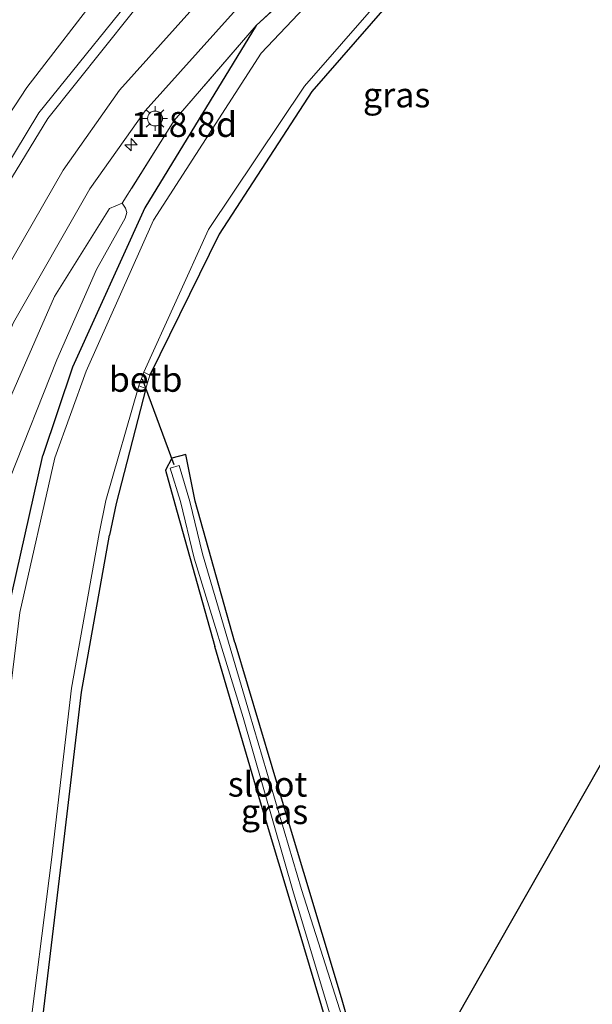
# Model space of a CAD drawing. Units: metres. Extents: x 149997 to 159993, y 406249 to 412505.
# Drawn here: x 151206 to 151263, y 409460 to 409559 of the extents above; entities that cross this region are included whole.
import ezdxf
from ezdxf.enums import TextEntityAlignment as Align

# ---------------------------------------------------------------- set-up
doc = ezdxf.new("R2010")
doc.units = ezdxf.units.M
doc.linetypes.add('IE-TERREINAFSCHEIDING', pattern=[10, 8, -2])
doc.layers.get('0').update_dxf_attribs({"lineweight": 25})
for name, color, linetype, lineweight in [('B-ME-AM-KILOMETR-S-B1', 7, 'Continuous', 18), ('B-ME-GW-KRUINLIJN-L-B1', 93, 'Continuous', 18), ('B-ME-GW-TEENLIJN-L-B1', 93, 'Continuous', 18), ('B-ME-IE-GRASLAND-GV-B6', 93, 'Continuous', 18), ('B-ME-IE-GRONDWERKLIJN-GROND_INGERICHT-GV-B6', 253, 'Continuous', 18), ('B-ME-IE-MEUBILAIR_WEGMEUBILAIR-LICHTMAST-S-B1', 8, 'Continuous', 18), ('B-ME-IE-TERREINAFSCHEIDING-RASTERHEKWERK-L-B1', 8, 'IE-TERREINAFSCHEIDING', 18), ('B-ME-OB-BEKLEDING-GV-B6', 253, 'Continuous', 18), ('B-ME-OG-WATER-GV-B6', 153, 'Continuous', 18), ('B-ME-VH-VERH_SOORT-BITUMEN-GV-B6', 8, 'IE-TERREINAFSCHEIDING-NATUURLIJK-HOUTWAL', 18), ('B-ME-VW-MARKERING-STREEP-015-L-B1', 7, 'Continuous', 18)]:
    doc.layers.add(name, color=color, linetype=linetype, lineweight=lineweight)
for name, color, linetype in [('B-ME-GW-INSTEEKWATERGANG-L-B1', 10, 'Continuous'), ('B-ME-KG-KADASTRAAL-OPNAMEDTMGRENS-L-B1', 10, 'Continuous'), ('B-ME-KW-DUIKER-L-B1', 10, 'Continuous')]:
    doc.layers.add(name, color=color, linetype=linetype)
doc.styles.add('NLCS-ISO', font='NLCS-ISO.TTF')
doc.linetypes.add('IE-TERREINAFSCHEIDING-NATUURLIJK-HOUTWAL', pattern='A,7,-1.5,[67,NLCS.SHX,S=0.75,R=45,X=0,Y=0],-1.5,7,-1.5,[70,NLCS.SHX,S=0.75,R=0,X=0,Y=0],-1.5', length=20)

# ---------------------------------------------------------------- blocks, each defined once
blk = doc.blocks.new('hecto')
for p, q in [((0, 0.625), (-0.625, 0)), ((0, -0.625), (0, 0.625)), ((-0.625, 0), (0.625, 0)), ((0.625, 0), (0, -0.625))]:
    blk.add_line(p, q)
blk = doc.blocks.new('lantaarnpaal')
for p, q in [((0, 0.75), (0, 1.25)), ((-0.75, 0), (-1.25, 0)), ((-0.884, 0.884), (-0.53, 0.53)), ((0.53, 0.53), (0.884, 0.884)), ((0.75, 0), (1.25, 0)), ((-0.53, -0.53), (-0.884, -0.884)), ((0, -0.75), (0, -1.25)), ((0.53, -0.53), (0.884, -0.884))]:
    blk.add_line(p, q)
blk.add_circle((0, 0), 0.75)

msp = doc.modelspace()

# ---------------------------------------------------------------- linework, layer by layer
at = {"layer": 'B-ME-GW-INSTEEKWATERGANG-L-B1'}
for points in [[(151268.815, 409578.515, 2.579), (151258.339, 409572.843, 2.702), (151250.018, 409566.839, 2.785), (151242.267, 409559.717, 2.788), (151234.943, 409551.329, 2.827), (151225.629, 409537.04, 2.869), (151218.694, 409522.896, 2.59)], [(151229.3698, 409557.9706, 4.5734), (151218.175, 409539.684, 3.049), (151210.911, 409523.702, 3.005), (151207.94, 409514.849, 3.071)], [(151218.287, 409521.569, 2.673), (151215.294, 409510.029, 2.818), (151214.638, 409506.828, 2.831)], [(151045.994, 409293.306, 3.499), (151048.781, 409295.01, 3.391), (151051.841, 409296.581, 3.142), (151069.326, 409307.08, 3.402), (151080.698, 409314.063, 3.21), (151094.44, 409323.3, 3.272), (151110.518, 409334.944, 3.341), (151126.878, 409347.047, 3.345), (151142.492, 409359.967, 3.338), (151158.816, 409373.922, 3.205), (151172.346, 409388.308, 3.14), (151177.432, 409395.218, 3.274), (151185.984, 409409.718, 3.14), (151191.992, 409423.834, 3.208), (151196.679, 409441.861, 3.086), (151199.993, 409463.227, 2.997), (151202.354, 409482.655, 3.006), (151204.42, 409499.031, 2.972), (151207.94, 409514.849, 3.071)], [(151227.21, 409496.094, 2.571), (151223.236, 409510.261, 2.609), (151222.309, 409514.94, 2.594), (151220.903, 409514.58, 2.611), (151220.272, 409513.377, 2.673), (151221.206, 409509.972, 2.637), (151225.218, 409495.677, 2.767)], [(151054.785, 409288.337, 3.038), (151070.129, 409297.543, 3.061), (151088.558, 409308.831, 2.975), (151104.13, 409319.498, 2.885), (151121.153, 409331.703, 2.772), (151138.083, 409344.617, 2.861), (151153.662, 409357.813, 2.873), (151164.752, 409367.73, 2.96), (151175.315, 409379.183, 3.022), (151184.439, 409390.727, 2.836), (151189.941, 409398.951, 2.848), (151196.121, 409411.671, 2.87), (151201.248, 409425.71, 2.848), (151204.5, 409438.519, 2.808), (151207.541, 409455.127, 2.821), (151209.811, 409474.07, 2.724), (151211.825, 409491.105, 2.82), (151214.638, 409506.828, 2.831)], [(151240.8143, 409443.2972, 2.6689), (151237.655, 409453.813, 2.627), (151233.573, 409467.508, 2.603), (151229.697, 409480.394, 2.693), (151225.218, 409495.677, 2.767)], [(151227.21, 409496.094, 2.571), (151232.155, 409479.492, 2.569), (151237.868, 409460.468, 2.519), (151242.128, 409445.603, 2.5533)]]:
    msp.add_polyline3d(points, dxfattribs=at)
at = {"layer": 'B-ME-GW-KRUINLIJN-L-B1'}
for points in [[(151126.2884, 409535.4678, 4.6383), (151121.3841, 409537.6461, 4.7377), (151127.9098, 409540.6656, 4.7847), (151144.2232, 409547.9279, 4.8361), (151158.6684, 409554.1696, 4.9294), (151174.6196, 409560.7299, 5.1391), (151189.12, 409566.5773, 5.2848), (151204.4513, 409572.5546, 5.4021), (151218.476, 409577.9541, 5.4095), (151233.7813, 409583.3698, 5.2958), (151246.4764, 409588.7177, 5.1435), (151224.3636, 409572.2782, 5.2948), (151214.1271, 409561.8772, 5.3337), (151206.3623, 409551.7304, 5.3827), (151200.2886, 409542.5461, 5.4016), (151194.6092, 409531.7085, 5.4863), (151189.9274, 409519.0791, 5.5815), (151186.6414, 409510.5244, 5.5734), (151182.9102, 409498.7222, 5.3861)], [(151187.1007, 409437.1281, 6.229), (151189.9377, 409448.5993, 6.1611), (151192.421, 409463.6241, 5.8625), (151194.263, 409478.3767, 5.5649), (151195.3098, 409490.0206, 5.3683), (151198.9749, 409503.7468, 5.0717), (151203.4124, 409517.7637, 4.9392), (151209.1185, 409530.796, 4.7889), (151214.6313, 409539.6223, 4.6816), (151215.9109, 409540.1366, 3.39)]]:
    msp.add_polyline3d(points, dxfattribs=at)
at = {"layer": 'B-ME-GW-TEENLIJN-L-B1'}
msp.add_polyline3d([(151193.5855, 409434.7374, 3.2743), (151196.5839, 409449.1573, 3.0784), (151198.6169, 409460.5121, 3.0268), (151199.9164, 409473.1772, 3.1506), (151200.2637, 409484.7978, 3.2986), (151200.1222, 409494.3658, 3.3477), (151202.2503, 409503.1017, 3.3004), (151204.6365, 409512.5322, 3.3544), (151209.3606, 409524.4183, 3.2082), (151213.3512, 409533.4742, 3.3722), (151216.2244, 409538.6273, 3.4756), (151216.3938, 409539.2058, 3.3929), (151216.2497, 409539.6464, 3.3986), (151215.9109, 409540.1366, 3.39)], dxfattribs=at)
at = {"layer": 'B-ME-IE-GRASLAND-GV-B6'}
for points in [[(151110.393, 409535.391, 4.741), (151125.943, 409542.519, 4.908), (151146.74, 409551.722, 5.054), (151162.098, 409558.244, 5.191), (151184.823, 409567.618, 5.395), (151207.131, 409576.302, 5.523), (151229.601, 409584.689, 5.475), (151246.566, 409590.724, 5.348), (151262.004, 409595.869, 5.247), (151263, 409595.643, 5.3), (151255.807, 409591.709, 5.253), (151242.534, 409583.635, 5.23), (151230.377, 409574.269, 5.27), (151218.957, 409563.344, 5.371), (151207.55, 409549.207, 5.475), (151199.022, 409535.136, 5.574), (151192.04, 409519.499, 5.731), (151188.086, 409506.031, 5.834), (151185.996, 409492.761, 5.889), (151183.499, 409472.287, 5.926), (151182.833, 409472.332, 5.925), (151182.742, 409471.336, 5.916), (151181.737, 409464.202, 5.954), (151180.341, 409455.633, 6.001)], [(151177.5696, 409463.079, 5.8648), (151180.1397, 409481.5116, 5.7483), (151181.3006, 409491.9625, 5.555), (151182.9102, 409498.7222, 5.3861), (151186.6414, 409510.5244, 5.5734), (151189.9274, 409519.0791, 5.5815), (151194.6092, 409531.7085, 5.4863), (151200.2886, 409542.5461, 5.4016), (151206.3623, 409551.7304, 5.3827), (151214.1271, 409561.8772, 5.3337), (151224.3636, 409572.2782, 5.2948), (151246.4764, 409588.7177, 5.1435), (151233.7813, 409583.3698, 5.2958), (151218.476, 409577.9541, 5.4095), (151204.4513, 409572.5546, 5.4021), (151189.12, 409566.5773, 5.2848), (151174.6196, 409560.7299, 5.1391), (151158.6684, 409554.1696, 4.9294), (151144.2232, 409547.9279, 4.8361), (151127.9098, 409540.6656, 4.7847), (151121.3841, 409537.6461, 4.7377), (151126.2884, 409535.4678, 4.6383), (151112.9296, 409529.4323, 4.4923)], [(151187.3696, 409446.6841, 6.2989), (151189.957, 409460.709, 6.02), (151192.335, 409480.208, 5.663), (151194.895, 409498.55, 5.327), (151198.98, 409513.912, 5.169), (151205.016, 409528.186, 4.988), (151212.679, 409541.589, 4.821), (151218.22, 409549.41, 4.82), (151230.629, 409563.243, 4.764), (151239.412, 409571.246, 4.74), (151253.253, 409580.759, 4.8), (151266.753, 409588.065, 4.961)], [(151126.878, 409347.047, 3.345), (151142.492, 409359.967, 3.338), (151158.816, 409373.922, 3.205), (151172.346, 409388.308, 3.14), (151177.432, 409395.218, 3.274), (151185.984, 409409.718, 3.14), (151191.992, 409423.834, 3.208), (151196.679, 409441.861, 3.086), (151199.993, 409463.227, 2.997), (151202.354, 409482.655, 3.006), (151204.42, 409499.031, 2.972), (151207.94, 409514.849, 3.071), (151210.911, 409523.702, 3.005), (151218.175, 409539.684, 3.049), (151229.3698, 409557.9706, 4.5734), (151240.5085, 409568.2309, 4.5531), (151248.5698, 409574.2905, 4.4671), (151257.0884, 409579.7955, 4.5081), (151270.5996, 409586.6237, 4.7235)], [(151270.5996, 409586.6237, 4.7235), (151257.0884, 409579.7955, 4.5081), (151248.5698, 409574.2905, 4.4671), (151240.5085, 409568.2309, 4.5531), (151229.3698, 409557.9706, 4.5734), (151221.133, 409548.4278, 4.6393), (151215.9109, 409540.1366, 3.39)], [(151265.1968, 409583.3505, 1.9), (151252.3625, 409576.3891, 1.9), (151241.656, 409567.659, 1.9), (151229.871, 409555.193, 1.9), (151219.06, 409538.45, 1.9), (151212.286, 409523.303, 1.9), (151209.154, 409514.602, 1.9), (151205.653, 409499.072, 1.9), (151203.662, 409482.954, 1.9), (151201.489, 409463.193, 1.9), (151197.948, 409441.538, 1.9), (151193.1, 409423.511, 1.9), (151187.249, 409409.548, 1.9), (151178.506, 409394.616, 1.9), (151173.179, 409387.604, 1.9), (151159.732, 409373.16, 1.9), (151143.303, 409358.875, 1.9), (151127.894, 409345.778, 1.9)], [(151268.815, 409578.515, 2.579), (151258.339, 409572.843, 2.702), (151250.018, 409566.839, 2.785), (151242.267, 409559.717, 2.788), (151234.943, 409551.329, 2.827), (151225.629, 409537.04, 2.869), (151218.694, 409522.896, 2.59), (151218.079, 409523.194, 1.9), (151224.561, 409537.507, 1.9), (151234.21, 409551.868, 1.9), (151241.617, 409560.374, 1.9), (151249.5, 409567.575, 1.9), (151258.043, 409573.473, 1.9), (151268.658, 409579.097, 1.9), (151268.815, 409578.515, 2.579)], [(151214.1271, 409561.8772, 5.3337), (151206.3623, 409551.7304, 5.3827), (151200.2886, 409542.5461, 5.4016), (151194.6092, 409531.7085, 5.4863), (151189.9274, 409519.0791, 5.5815), (151186.6414, 409510.5244, 5.5734), (151182.9102, 409498.7222, 5.3861), (151181.3006, 409491.9625, 5.555), (151180.1397, 409481.5116, 5.7483), (151177.5696, 409463.079, 5.8648), (151175.8928, 409470.0565, 5.7689), (151171.3083, 409482.9133, 5.6536), (151165.5768, 409492.8393, 5.4967), (151157.8646, 409502.3463, 5.2875), (151149.7206, 409509.6644, 5.1118), (151143.1507, 409514.2644, 4.9982), (151134.8263, 409519.0089, 4.8669), (151122.1317, 409523.5416, 4.6543), (151112.9123, 409525.4258, 4.4717)], [(151196.5839, 409449.1573, 3.0784), (151198.6169, 409460.5121, 3.0268), (151199.9164, 409473.1772, 3.1506), (151200.2637, 409484.7978, 3.2986), (151200.1222, 409494.3658, 3.3477), (151202.2503, 409503.1017, 3.3004), (151204.6365, 409512.5322, 3.3544), (151209.3606, 409524.4183, 3.2082), (151213.3512, 409533.4742, 3.3722), (151216.2244, 409538.6273, 3.4756), (151216.3938, 409539.2058, 3.3929), (151216.2497, 409539.6464, 3.3986), (151215.9109, 409540.1366, 3.39), (151221.133, 409548.4278, 4.6393), (151229.3698, 409557.9706, 4.5734), (151218.175, 409539.684, 3.049), (151210.911, 409523.702, 3.005), (151207.94, 409514.849, 3.071), (151204.42, 409499.031, 2.972), (151202.354, 409482.655, 3.006), (151199.993, 409463.227, 2.997), (151196.679, 409441.861, 3.086)], [(151120.967, 409355.207, 6.84), (151135.278, 409366.91, 6.805), (151151.954, 409381.134, 6.672), (151164.739, 409393.835, 6.473), (151170.187, 409400.749, 6.443), (151177.924, 409413.265, 6.423), (151184.235, 409426.728, 6.201), (151187.1007, 409437.1281, 6.229), (151189.9377, 409448.5993, 6.1611), (151192.421, 409463.6241, 5.8625), (151194.263, 409478.3767, 5.5649), (151195.3098, 409490.0206, 5.3683), (151198.9749, 409503.7468, 5.0717), (151203.4124, 409517.7637, 4.9392), (151209.1185, 409530.796, 4.7889), (151214.6313, 409539.6223, 4.6816), (151215.9109, 409540.1366, 3.39)], [(151215.9109, 409540.1366, 3.39), (151214.6313, 409539.6223, 4.6816), (151209.1185, 409530.796, 4.7889), (151203.4124, 409517.7637, 4.9392), (151198.9749, 409503.7468, 5.0717), (151195.3098, 409490.0206, 5.3683), (151194.263, 409478.3767, 5.5649), (151192.421, 409463.6241, 5.8625), (151189.9377, 409448.5993, 6.1611), (151187.1007, 409437.1281, 6.229), (151184.235, 409426.728, 6.201), (151177.924, 409413.265, 6.423), (151170.187, 409400.749, 6.443), (151164.739, 409393.835, 6.473), (151151.954, 409381.134, 6.672), (151135.278, 409366.91, 6.805), (151120.967, 409355.207, 6.84)], [(151215.9109, 409540.1366, 3.39), (151216.2497, 409539.6464, 3.3986), (151216.3938, 409539.2058, 3.3929), (151216.2244, 409538.6273, 3.4756), (151213.3512, 409533.4742, 3.3722), (151209.3606, 409524.4183, 3.2082), (151204.6365, 409512.5322, 3.3544), (151202.2503, 409503.1017, 3.3004), (151200.1222, 409494.3658, 3.3477), (151200.2637, 409484.7978, 3.2986), (151199.9164, 409473.1772, 3.1506), (151198.6169, 409460.5121, 3.0268), (151196.5839, 409449.1573, 3.0784), (151193.5855, 409434.7374, 3.2743), (151190.241, 409424.439, 3.302), (151184.147, 409410.581, 3.342), (151176.086, 409396.196, 3.372), (151170.773, 409389.609, 3.441), (151157.168, 409375.407, 3.484), (151140.841, 409361.495, 3.602), (151125.931, 409348.91, 3.477)], [(151206.363, 409455.093, 1.9), (151208.811, 409474.268, 1.9), (151210.831, 409491.484, 1.9), (151213.608, 409507.002, 1.9), (151214.271, 409510.319, 1.9), (151217.588, 409521.821, 1.9), (151218.287, 409521.569, 2.673), (151215.294, 409510.029, 2.818), (151214.638, 409506.828, 2.831), (151211.825, 409491.105, 2.82), (151209.811, 409474.07, 2.724), (151207.541, 409455.127, 2.821)], [(151237.655, 409453.813, 2.627), (151233.573, 409467.508, 2.603), (151229.697, 409480.394, 2.693), (151225.218, 409495.677, 2.767), (151221.206, 409509.972, 2.637), (151220.272, 409513.377, 2.673), (151220.903, 409514.58, 2.611), (151222.309, 409514.94, 2.594), (151223.236, 409510.261, 2.609), (151227.21, 409496.094, 2.571), (151232.155, 409479.492, 2.569), (151237.868, 409460.468, 2.519), (151242.128, 409445.603, 2.5533)], [(151237.991, 409458.497, 2.141), (151233.905, 409471.305, 2.141), (151228.7, 409488.972, 2.141), (151223.977, 409504.974, 2.141), (151222.711, 409510.219, 2.051), (151221.632, 409513.844, 2.047), (151220.73, 409513.579, 2.055), (151221.764, 409510.233, 2.131), (151223.124, 409504.546, 2.141), (151228.037, 409488.566, 2.141), (151233.086, 409470.976, 2.141), (151236.948, 409458.166, 2.141)]]:
    msp.add_polyline3d(points, dxfattribs=at)
at = {"layer": 'B-ME-IE-GRONDWERKLIJN-GROND_INGERICHT-GV-B6'}
for points in [[(151138.083, 409344.617, 2.861), (151153.662, 409357.813, 2.873), (151164.752, 409367.73, 2.96), (151175.315, 409379.183, 3.022), (151184.439, 409390.727, 2.836), (151189.941, 409398.951, 2.848), (151196.121, 409411.671, 2.87), (151201.248, 409425.71, 2.848), (151204.5, 409438.519, 2.808), (151207.541, 409455.127, 2.821), (151209.811, 409474.07, 2.724), (151211.825, 409491.105, 2.82), (151214.638, 409506.828, 2.831), (151215.294, 409510.029, 2.818), (151218.287, 409521.569, 2.673), (151218.694, 409522.896, 2.59), (151225.629, 409537.04, 2.869), (151234.943, 409551.329, 2.827), (151242.267, 409559.717, 2.788), (151250.018, 409566.839, 2.785), (151258.339, 409572.843, 2.702), (151268.815, 409578.515, 2.579)], [(151285.5345, 409521.7953, 2.6525), (151242.128, 409445.603, 2.5533), (151237.868, 409460.468, 2.519), (151232.155, 409479.492, 2.569), (151227.21, 409496.094, 2.571), (151223.236, 409510.261, 2.609), (151222.309, 409514.94, 2.594), (151220.903, 409514.58, 2.611), (151220.272, 409513.377, 2.673), (151221.206, 409509.972, 2.637), (151225.218, 409495.677, 2.767), (151229.697, 409480.394, 2.693), (151233.573, 409467.508, 2.603), (151237.655, 409453.813, 2.627)]]:
    msp.add_polyline3d(points, dxfattribs=at)
at = {"layer": 'B-ME-IE-TERREINAFSCHEIDING-RASTERHEKWERK-L-B1'}
msp.add_polyline3d([(151295.104, 409596.12, 4.8605), (151291.7651, 409594.9186, 4.8385), (151282.2834, 409591.4719, 4.8439), (151270.5996, 409586.6237, 4.7235), (151257.0884, 409579.7955, 4.5081), (151248.5698, 409574.2905, 4.4671), (151240.5085, 409568.2309, 4.5531), (151229.3698, 409557.9706, 4.5734), (151221.133, 409548.4278, 4.6393), (151215.9109, 409540.1366, 3.39)], dxfattribs=at)
at = {"layer": 'B-ME-KG-KADASTRAAL-OPNAMEDTMGRENS-L-B1'}
msp.add_polyline3d([(151081.2288, 409276.2622, 3.1062), (151194.3803, 409362.7898, 2.7728), (151194.7219, 409363.051, 2.356), (151195.1727, 409363.3958, 2.356), (151195.3891, 409363.5613, 2.4691), (151195.9375, 409364.5239, 2.7454), (151196.5819, 409365.6549, 2.825), (151240.8143, 409443.2972, 2.6689), (151241.1422, 409443.8727, 2.141), (151241.8771, 409445.1626, 2.141), (151242.128, 409445.603, 2.5533), (151285.5345, 409521.7953, 2.6525)], dxfattribs=at)
at = {"layer": 'B-ME-KW-DUIKER-L-B1'}
msp.add_line((151217.915, 409522.539, 2.013), (151221.085, 409513.946, 1.951), dxfattribs=at)
at = {"layer": 'B-ME-OB-BEKLEDING-GV-B6'}
msp.add_polyline3d([(151218.694, 409522.896, 2.59), (151218.287, 409521.569, 2.673), (151217.588, 409521.821, 1.9), (151218.079, 409523.194, 1.9), (151218.694, 409522.896, 2.59)], dxfattribs=at)
at = {"layer": 'B-ME-OG-WATER-GV-B6'}
for points in [[(151127.894, 409345.778, 1.9), (151143.303, 409358.875, 1.9), (151159.732, 409373.16, 1.9), (151173.179, 409387.604, 1.9), (151178.506, 409394.616, 1.9), (151187.249, 409409.548, 1.9), (151193.1, 409423.511, 1.9), (151197.948, 409441.538, 1.9), (151201.489, 409463.193, 1.9), (151203.662, 409482.954, 1.9), (151205.653, 409499.072, 1.9), (151209.154, 409514.602, 1.9), (151212.286, 409523.303, 1.9), (151219.06, 409538.45, 1.9), (151229.871, 409555.193, 1.9), (151241.656, 409567.659, 1.9), (151252.3625, 409576.3891, 1.9), (151265.1968, 409583.3505, 1.9)], [(151268.658, 409579.097, 1.9), (151258.043, 409573.473, 1.9), (151249.5, 409567.575, 1.9), (151241.617, 409560.374, 1.9), (151234.21, 409551.868, 1.9), (151224.561, 409537.507, 1.9), (151218.079, 409523.194, 1.9), (151217.588, 409521.821, 1.9), (151214.271, 409510.319, 1.9), (151213.608, 409507.002, 1.9), (151210.831, 409491.484, 1.9), (151208.811, 409474.268, 1.9), (151206.363, 409455.093, 1.9), (151203.862, 409438.831, 1.9), (151200.458, 409425.592, 1.9), (151195.432, 409411.793, 1.9), (151189.465, 409399.017, 1.9), (151183.778, 409391.179, 1.9), (151174.442, 409379.346, 1.9), (151164.219, 409368.481, 1.9), (151152.862, 409358.195, 1.9), (151137.542, 409345.143, 1.9)], [(151241.8771, 409445.1626, 2.141), (151241.1422, 409443.8727, 2.141), (151236.948, 409458.166, 2.141), (151233.086, 409470.976, 2.141), (151228.037, 409488.566, 2.141), (151223.124, 409504.546, 2.141), (151221.764, 409510.233, 2.131), (151220.73, 409513.579, 2.055), (151221.632, 409513.844, 2.047), (151222.711, 409510.219, 2.051), (151223.977, 409504.974, 2.141), (151228.7, 409488.972, 2.141), (151233.905, 409471.305, 2.141), (151237.991, 409458.497, 2.141), (151241.8771, 409445.1626, 2.141)]]:
    msp.add_polyline3d(points, dxfattribs=at)
at = {"layer": 'B-ME-VH-VERH_SOORT-BITUMEN-GV-B6'}
for points in [[(151181.399, 409458.152, 5.998), (151183.499, 409472.287, 5.926), (151185.996, 409492.761, 5.889), (151188.086, 409506.031, 5.834), (151192.04, 409519.499, 5.731), (151199.022, 409535.136, 5.574), (151207.55, 409549.207, 5.475), (151218.957, 409563.344, 5.371), (151230.377, 409574.269, 5.27), (151242.534, 409583.635, 5.23), (151255.807, 409591.709, 5.253), (151263, 409595.643, 5.3), (151262.004, 409595.869, 5.247), (151246.566, 409590.724, 5.348), (151229.601, 409584.689, 5.475), (151207.131, 409576.302, 5.523), (151184.823, 409567.618, 5.395), (151162.098, 409558.244, 5.191), (151146.74, 409551.722, 5.054), (151125.943, 409542.519, 4.908), (151110.393, 409535.391, 4.741)], [(151266.753, 409588.065, 4.961), (151253.253, 409580.759, 4.8), (151239.412, 409571.246, 4.74), (151230.629, 409563.243, 4.764), (151218.22, 409549.41, 4.82), (151212.679, 409541.589, 4.821), (151205.016, 409528.186, 4.988), (151198.98, 409513.912, 5.169), (151194.895, 409498.55, 5.327), (151192.335, 409480.208, 5.663), (151189.957, 409460.709, 6.02), (151187.3696, 409446.6841, 6.2989)]]:
    msp.add_polyline3d(points, dxfattribs=at)
at = {"layer": 'B-ME-VW-MARKERING-STREEP-015-L-B1'}
for points in [[(151180.3178, 409447.9239, 6.0981), (151182.107, 409458.201, 6.013), (151183.925, 409471.49, 5.964), (151186.77, 409492.718, 5.861), (151188.953, 409505.676, 5.791), (151192.968, 409519.232, 5.682), (151199.938, 409534.682, 5.525), (151208.44, 409548.648, 5.418), (151219.571, 409562.589, 5.323), (151230.978, 409573.624, 5.227), (151242.967, 409582.99, 5.196), (151256.164, 409591.011, 5.248), (151263.591, 409594.4497, 5.2824)], [(151184.0373, 409447.2692, 6.2037), (151186.475, 409461.195, 6.078), (151189.124, 409480.591, 5.853), (151191.76, 409498.621, 5.62), (151195.569, 409514.233, 5.442), (151201.92, 409529.461, 5.288), (151209.997, 409543.451, 5.154), (151215.651, 409551.486, 5.116), (151228.292, 409565.587, 5.024), (151237.02, 409573.395, 4.965), (151251.237, 409583.513, 5.016), (151265.139, 409590.957, 5.141), (151265.2885, 409591.0222, 5.1417)]]:
    msp.add_polyline3d(points, dxfattribs=at)

# ---------------------------------------------------------------- block references
at = {"layer": 'B-ME-AM-KILOMETR-S-B1', "rotation": 90}
msp.add_blockref('hecto', (151216.798, 409546.004, 4.736), dxfattribs=at)
at = {"layer": 'B-ME-IE-MEUBILAIR_WEGMEUBILAIR-LICHTMAST-S-B1', "rotation": 90}
msp.add_blockref('lantaarnpaal', (151219.2138, 409548.6323, 4.7985), dxfattribs=at)

# ---------------------------------------------------------------- texts
at = {"layer": 'B-ME-AM-KILOMETR-S-B1', "ltscale": 0.2, "style": 'NLCS-ISO'}
msp.add_text('118.8d', height=2.5, dxfattribs=at).set_placement((151216.798, 409546.004, 4.736), align=Align.BOTTOM_LEFT)
at = {"layer": 'B-ME-IE-GRASLAND-GV-B6', "ltscale": 0.2, "style": 'NLCS-ISO'}
for p in [(151243.447, 409550.9965), (151231.2, 409479.1186)]:
    msp.add_text('gras', height=2.5, dxfattribs=at).set_placement(p, align=Align.MIDDLE_CENTER)
at = {"layer": 'B-ME-OB-BEKLEDING-GV-B6', "ltscale": 0.2, "style": 'NLCS-ISO'}
msp.add_text('betb', height=2.5, dxfattribs=at).set_placement((151218.2684, 409522.4752), align=Align.MIDDLE_CENTER)
at = {"layer": 'B-ME-OG-WATER-GV-B6', "ltscale": 0.2, "style": 'NLCS-ISO'}
msp.add_text('sloot', height=2.5, dxfattribs=at).set_placement((151230.5001, 409481.8717), align=Align.MIDDLE_CENTER)

doc.saveas('drawing.dxf')
